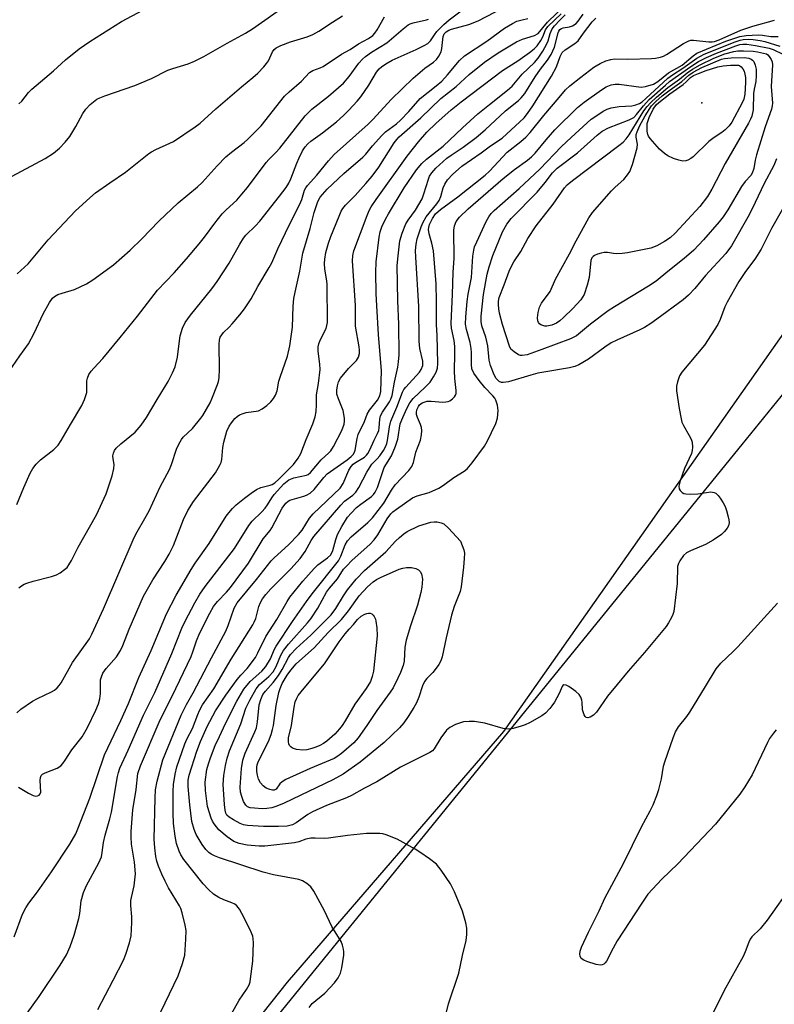
# Model space of a CAD drawing. Units: inches. Extents: x 1207772 to 1213772, y 577455 to 581456.
# Drawn here: x 1212629 to 1212831, y 579625 to 579889 of the extents above; entities that cross this region are included whole.
import ezdxf

# ---------------------------------------------------------------- set-up
doc = ezdxf.new("R2010")
doc.units = ezdxf.units.IN
doc.header["$MEASUREMENT"] = 0
for name, color, linetype in [('ELEV-Spot Elevation', 7, 'Continuous'), ('NTRL-Farm Land', 3, 'Continuous'), ('NTRL-Trees', 3, 'Continuous'), ('Undefined', 1, 'Continuous')]:
    doc.layers.add(name, color=color, linetype=linetype)

msp = doc.modelspace()

# ---------------------------------------------------------------- linework, layer by layer
at = {"layer": 'ELEV-Spot Elevation'}
msp.add_point((1212811.6, 579866.38, 586.99), dxfattribs=at)
at = {"layer": 'NTRL-Farm Land'}
msp.add_lwpolyline([(1213003.29, 578657.11), (1212267.92, 579087.28), (1212261.75, 579095.29), (1212254.88, 579106.3), (1212232.74, 579151.64), (1212234.52, 579152.21), (1212240.67, 579154.88), (1212246.68, 579158.14), (1212293.47, 579190.29), (1212354, 579239.8), (1212461.91, 579340.97), (1212574.74, 579472.22), (1212700.7, 579630.91), (1212758.6, 579698.04), (1212876.47, 579865.65)], dxfattribs=at)
at = {"layer": 'NTRL-Trees'}
msp.add_lwpolyline([(1212849.02, 579807.75), (1212822.32, 579774.91), (1212689.24, 579611.18), (1212644.71, 579547.06), (1212604.03, 579488.48), (1212578.88, 579452.26), (1212572.44, 579442.98), (1212459.13, 579303.98), (1212321.3, 579204.7), (1212298.32, 579186.34), (1212236.04, 579136.58), (1212219.77, 579136.84), (1212212.67, 579136.95), (1212198.66, 579138.12), (1212185.81, 579127.61), (1212179.97, 579097.24), (1212125.99, 579049.57), (1212090.03, 579017.81), (1212076.9, 579006.87), (1212019.94, 578959.41)], dxfattribs=at)
at = {"layer": 'Undefined'}
for points, elevation in [([(1212626.96, 579846.78), (1212635.79, 579851.46), (1212638.02, 579852.96), (1212639.67, 579854.23), (1212641.19, 579855.85), (1212642.39, 579857.4), (1212644.04, 579860.07), (1212645.89, 579863.54), (1212646.7, 579864.74), (1212647.9, 579865.97), (1212649.69, 579867.37), (1212650.45, 579867.78), (1212651.8, 579868.31), (1212659.79, 579871.04), (1212664.3, 579872.94), (1212668.65, 579875.11), (1212670.01, 579875.61), (1212674.14, 579876.84), (1212675.77, 579877.53), (1212678.32, 579878.77), (1212684.55, 579882.4), (1212689.48, 579885.08), (1212691.33, 579886.19), (1212706.07, 579896.68)], 548), ([(1212627.52, 579643), (1212629.72, 579649.05), (1212630.61, 579650.82), (1212631.43, 579652.01), (1212633.77, 579655.08), (1212637.48, 579660.39), (1212642.39, 579667.85), (1212643.99, 579670.62), (1212644.56, 579671.92), (1212647.74, 579680.11), (1212651.68, 579691.75), (1212656.12, 579700.99), (1212658.17, 579705.47), (1212660.92, 579712.49), (1212664.2, 579719.75), (1212668.29, 579729.54), (1212670.91, 579734.56), (1212674.89, 579741.42), (1212676, 579743.14), (1212679.69, 579748.4), (1212684.32, 579755.65), (1212685.02, 579756.61), (1212685.96, 579757.72), (1212687, 579758.7), (1212689.21, 579760.5), (1212691.01, 579761.87), (1212692.39, 579762.81), (1212693.55, 579763.33), (1212696.1, 579763.95), (1212696.62, 579764.18), (1212697.29, 579764.62), (1212698.37, 579765.61), (1212702.31, 579769.55), (1212703.54, 579771.18), (1212704.27, 579772.43), (1212705.74, 579776.18), (1212707.53, 579780.41), (1212708.08, 579782.31), (1212708.34, 579783.75), (1212708.5, 579785.53), (1212708.45, 579788.17), (1212709.02, 579791.2), (1212709.42, 579794.98), (1212709.37, 579796.42), (1212708.91, 579799.88), (1212708.94, 579801.04), (1212709.1, 579801.87), (1212709.46, 579802.85), (1212711.02, 579805.92), (1212711.25, 579806.72), (1212711.37, 579807.58), (1212711.33, 579817.7), (1212711.22, 579818.74), (1212710.68, 579821.84), (1212710.57, 579823.32), (1212710.68, 579824.5), (1212711, 579826.27), (1212711.64, 579828.83), (1212712.27, 579830.6), (1212714.5, 579836.02), (1212715.1, 579837.36), (1212715.53, 579838.1), (1212716.22, 579838.96), (1212718.78, 579841.59), (1212721.72, 579844.77), (1212723.4, 579846.73), (1212725.18, 579849.17), (1212729.29, 579855.64), (1212729.95, 579856.54), (1212730.63, 579857.29), (1212736.36, 579862.39), (1212741.74, 579867.6), (1212745.88, 579870.75), (1212749.32, 579874.01), (1212753.45, 579877.26), (1212757.08, 579879.76), (1212762.06, 579882.73), (1212763.59, 579883.41), (1212766.87, 579884.46), (1212767.81, 579885), (1212770.36, 579887.97), (1212775.22, 579892.78)], 562), ([(1212628.8, 579736.48), (1212629.45, 579737.03), (1212630.17, 579737.45), (1212630.95, 579737.78), (1212632.59, 579738.32), (1212637.48, 579739.49), (1212638.87, 579739.94), (1212639.86, 579740.52), (1212641.03, 579741.38), (1212641.67, 579741.96), (1212642.19, 579742.61), (1212642.88, 579743.83), (1212644.66, 579747.4), (1212649.55, 579756), (1212652.15, 579761.66), (1212653.72, 579766.47), (1212654.25, 579768.46), (1212654.29, 579769.55), (1212654.01, 579771.08), (1212653.97, 579771.84), (1212654.09, 579772.57), (1212654.36, 579773.26), (1212654.86, 579773.92), (1212656.1, 579775.1), (1212659.93, 579778.22), (1212661.53, 579780.06), (1212662.97, 579782.14), (1212665.85, 579786.91), (1212668.71, 579791.79), (1212669.94, 579794.1), (1212670.59, 579795.72), (1212671.27, 579798.28), (1212671.75, 579802.65), (1212671.97, 579804.02), (1212672.62, 579806.01), (1212673.33, 579807.54), (1212674.75, 579809.55), (1212680.45, 579816.6), (1212681.88, 579818.5), (1212685.09, 579823.47), (1212687.9, 579828.56), (1212688.9, 579830.15), (1212689.56, 579830.91), (1212692.17, 579833.49), (1212693.3, 579834.74), (1212698.59, 579841.4), (1212700.33, 579843.7), (1212701.03, 579844.86), (1212701.63, 579846.08), (1212703.21, 579850.27), (1212703.83, 579851.7), (1212704.73, 579853.51), (1212705.46, 579854.65), (1212706.16, 579855.4), (1212706.99, 579856.11), (1212710.07, 579858.38), (1212713.81, 579861.31), (1212715.68, 579862.97), (1212717.13, 579864.43), (1212719.37, 579866.83), (1212720.32, 579867.97), (1212722.5, 579871.11), (1212724.57, 579874.64), (1212725.27, 579875.51), (1212725.87, 579876.08), (1212727.01, 579876.86), (1212728.72, 579877.81), (1212735.14, 579880.7), (1212737.26, 579881.73), (1212738.27, 579882.32), (1212739.01, 579882.99), (1212740.03, 579884.64), (1212740.73, 579885.52), (1212742.54, 579887.34), (1212744.03, 579888.62), (1212751.39, 579894.25)], 556), ([(1212626.12, 579794.37), (1212629.02, 579798.66), (1212631.33, 579801.84), (1212632.89, 579804.66), (1212635.25, 579809.91), (1212636.95, 579812.91), (1212637.78, 579814.04), (1212638.36, 579814.53), (1212639.24, 579815.04), (1212640.33, 579815.43), (1212643.71, 579816.41), (1212646.87, 579817.89), (1212648.55, 579818.97), (1212654.1, 579823.04), (1212658.58, 579826.95), (1212661.66, 579829.99), (1212666.26, 579834.7), (1212671.39, 579839.63), (1212676.58, 579843.91), (1212677.84, 579845.04), (1212681.83, 579849.55), (1212684.16, 579851.92), (1212685.67, 579853.19), (1212689.08, 579855.79), (1212689.95, 579856.54), (1212693.62, 579860.27), (1212699.94, 579868.2), (1212701.15, 579869.36), (1212704.45, 579872.18), (1212706.62, 579874.51), (1212707.49, 579875.05), (1212709.43, 579875.75), (1212710.21, 579876.13), (1212715.17, 579879.45), (1212717.48, 579880.72), (1212719.68, 579882.16), (1212722.4, 579883.66), (1212723.52, 579884.45), (1212724.09, 579885.04), (1212724.75, 579885.94), (1212726.66, 579889.44)], 552), ([(1212628.23, 579703), (1212629.29, 579703.99), (1212632.43, 579706.17), (1212633.73, 579706.87), (1212637.55, 579708.59), (1212638.28, 579709.04), (1212639.07, 579709.73), (1212639.6, 579710.32), (1212640.07, 579711.03), (1212643.11, 579716.49), (1212647.69, 579722.79), (1212648.36, 579724.07), (1212651.48, 579730.88), (1212659.69, 579750), (1212660.47, 579751.52), (1212662.55, 579755.05), (1212663.65, 579757.1), (1212666.65, 579763.5), (1212669.09, 579768.2), (1212669.62, 579769.56), (1212670.99, 579773.67), (1212671.57, 579774.98), (1212672.28, 579776.21), (1212672.78, 579776.88), (1212675.24, 579779.21), (1212677.52, 579781.94), (1212678.02, 579782.66), (1212679.96, 579786.03), (1212680.47, 579787.09), (1212681.98, 579790.95), (1212682.24, 579791.8), (1212682.42, 579792.78), (1212682.51, 579795.03), (1212682.41, 579801.79), (1212682.49, 579802.87), (1212682.7, 579803.63), (1212683.08, 579804.3), (1212683.56, 579804.92), (1212685.08, 579806.32), (1212685.88, 579807.16), (1212687.96, 579809.58), (1212689.21, 579811.18), (1212690.96, 579813.94), (1212692.77, 579817.16), (1212695.8, 579822.25), (1212696.49, 579823.54), (1212698.11, 579827.26), (1212701.27, 579833.85), (1212704.02, 579839.25), (1212704.53, 579840.48), (1212705.27, 579842.98), (1212705.61, 579843.65), (1212706.06, 579844.3), (1212708.6, 579847.03), (1212711.65, 579850.86), (1212713.19, 579852.52), (1212722.34, 579860.65), (1212723.66, 579862), (1212728.48, 579867.28), (1212734.36, 579872.98), (1212737.43, 579875.71), (1212739.79, 579877.28), (1212740.64, 579878), (1212741.26, 579878.86), (1212741.81, 579880.07), (1212741.99, 579880.92), (1212742.39, 579884.13), (1212742.68, 579884.87), (1212743.17, 579885.42), (1212743.87, 579885.85), (1212744.64, 579886.16), (1212749.23, 579887.36), (1212751.72, 579888.36), (1212758.45, 579891.88)], 558), ([(1212628.29, 579820.62), (1212631.23, 579823.27), (1212636.58, 579829.67), (1212643.95, 579837.45), (1212647.79, 579840.95), (1212649.33, 579842.26), (1212653.15, 579844.98), (1212657.29, 579847.8), (1212663.57, 579852.85), (1212664.27, 579853.31), (1212665.47, 579853.93), (1212669.16, 579855.55), (1212670.2, 579856.08), (1212675.96, 579859.97), (1212677.29, 579860.96), (1212681.5, 579864.83), (1212688.38, 579870.72), (1212691.44, 579873.16), (1212692.72, 579874.34), (1212694.37, 579876.01), (1212695.12, 579876.89), (1212695.58, 579877.63), (1212696.72, 579880.02), (1212697.17, 579880.67), (1212697.66, 579881.11), (1212698.89, 579881.75), (1212701.55, 579882.77), (1212705.93, 579884.05), (1212707.49, 579884.67), (1212709.13, 579885.58), (1212712.71, 579888), (1212715.41, 579889.66)], 550), ([(1212628.75, 579866.09), (1212629.59, 579866.88), (1212631.4, 579869.21), (1212632.21, 579870.03), (1212638.06, 579874.94), (1212641.27, 579877.89), (1212644.95, 579880.85), (1212647.79, 579882.82), (1212656.26, 579888.21), (1212661.95, 579891.22)], 546), ([(1212630.96, 579622.53), (1212634.25, 579627.06), (1212639.88, 579635.4), (1212641.49, 579638.19), (1212642.51, 579640.45), (1212643.6, 579643.48), (1212644.84, 579647.93), (1212645.09, 579649.27), (1212645.44, 579652.69), (1212646.1, 579654.91), (1212646.87, 579656.8), (1212650.18, 579662.81), (1212650.86, 579664.44), (1212651.12, 579665.56), (1212651.48, 579668.26), (1212651.88, 579670.28), (1212653.14, 579674.59), (1212653.58, 579676.38), (1212655.21, 579685.96), (1212655.44, 579687.07), (1212655.79, 579688.21), (1212658.03, 579693.01), (1212662.15, 579702.39), (1212665.2, 579708.45), (1212669.75, 579718.93), (1212672.4, 579725.72), (1212673.31, 579727.59), (1212675.91, 579732.49), (1212677.22, 579734.77), (1212678.64, 579736.89), (1212686.47, 579747.01), (1212690.33, 579753.18), (1212691.28, 579754.31), (1212693.81, 579756.84), (1212694.71, 579757.84), (1212695.35, 579758.68), (1212696.51, 579760.58), (1212697.16, 579761.46), (1212699.7, 579764.32), (1212701.04, 579765.39), (1212702.36, 579765.91), (1212705.79, 579766.67), (1212706.23, 579766.89), (1212706.83, 579767.34), (1212709.75, 579770.79), (1212711.78, 579772.62), (1212712.32, 579773.22), (1212713.03, 579774.36), (1212715.22, 579778.59), (1212715.84, 579780.33), (1212715.97, 579781.09), (1212715.95, 579781.95), (1212715.59, 579783.97), (1212714.33, 579787.1), (1212713.94, 579788.38), (1212713.89, 579789.46), (1212714.07, 579790.57), (1212714.38, 579791.64), (1212714.92, 579792.61), (1212717.06, 579795.25), (1212719.2, 579797.37), (1212719.72, 579798.26), (1212719.98, 579799.24), (1212719.98, 579800.12), (1212719.87, 579801), (1212718.91, 579806.58), (1212718.95, 579812.11), (1212718.12, 579824.08), (1212718.18, 579825.47), (1212718.46, 579826.78), (1212721.99, 579836.25), (1212722.57, 579837.58), (1212723.12, 579838.56), (1212724.4, 579840.48), (1212732.75, 579852.15), (1212735.79, 579855.93), (1212738.05, 579858.51), (1212740.52, 579860.95), (1212742.8, 579863.02), (1212744.56, 579864.56), (1212747.21, 579866.7), (1212758.24, 579875.06), (1212762.37, 579877.65), (1212765.48, 579879.87), (1212766.75, 579880.88), (1212767.52, 579881.67), (1212768.5, 579883.08), (1212769.04, 579884.08), (1212769.77, 579885.98), (1212770.44, 579886.86), (1212773.98, 579890.23)], 564), ([(1212649.9, 579623.55), (1212654.04, 579631.37), (1212656.78, 579636.77), (1212657.42, 579638.36), (1212658.36, 579641.36), (1212658.82, 579643.32), (1212659.05, 579646.88), (1212659.05, 579648.36), (1212658.75, 579651.38), (1212658.78, 579652.7), (1212658.91, 579653.54), (1212659.66, 579656.67), (1212659.98, 579659.88), (1212659.76, 579662.97), (1212658.94, 579667.79), (1212658.81, 579669.8), (1212658.82, 579671.24), (1212659.33, 579677.04), (1212660.15, 579682.49), (1212660.65, 579686.77), (1212661.31, 579688.78), (1212666.63, 579701.14), (1212669.84, 579707.48), (1212674.91, 579718.1), (1212675.39, 579719.33), (1212676.33, 579722.26), (1212677.17, 579724.3), (1212679.91, 579729.73), (1212680.92, 579731.46), (1212681.92, 579732.8), (1212684.37, 579735.32), (1212685.47, 579736.61), (1212690.27, 579743.13), (1212694.18, 579749.62), (1212696.06, 579751.87), (1212696.52, 579752.53), (1212699.31, 579757.85), (1212700.22, 579759.17), (1212700.85, 579759.73), (1212701.35, 579759.98), (1212705.04, 579761.02), (1212705.83, 579761.33), (1212706.79, 579761.87), (1212707.83, 579762.85), (1212710.42, 579766.05), (1212711.36, 579767.03), (1212716.67, 579770.8), (1212717.74, 579771.66), (1212718.27, 579772.24), (1212718.63, 579772.86), (1212718.81, 579773.4), (1212719.34, 579776.5), (1212719.61, 579777.53), (1212721.32, 579781), (1212722.06, 579783), (1212722.68, 579784.09), (1212724.79, 579786.74), (1212725.44, 579787.95), (1212725.65, 579789.07), (1212725.89, 579794.65), (1212725.07, 579804.35), (1212724.58, 579812.01), (1212724.43, 579815.32), (1212724.32, 579820.91), (1212724.43, 579823.85), (1212725.22, 579830.46), (1212725.55, 579831.84), (1212726, 579833.18), (1212726.94, 579835.2), (1212727.74, 579836.71), (1212731.96, 579843.59), (1212735.24, 579848.45), (1212736.67, 579850.16), (1212737.95, 579851.31), (1212742.41, 579854.8), (1212747.52, 579859.72), (1212751.68, 579863.42), (1212754.77, 579865.98), (1212759.62, 579869.76), (1212760.83, 579870.83), (1212763.52, 579874.12), (1212766.85, 579877.22), (1212767.84, 579878.33), (1212769.06, 579880.25), (1212770.17, 579882.24), (1212770.49, 579883.03), (1212771.06, 579884.99), (1212771.61, 579886.18), (1212772.21, 579886.99), (1212773.58, 579888.57), (1212775.03, 579890)], 566), ([(1212664.99, 579619.35), (1212667.99, 579625.32), (1212671.44, 579632.59), (1212672.61, 579635.85), (1212673.19, 579638.07), (1212673.48, 579642.41), (1212673.54, 579644.73), (1212673.33, 579646.14), (1212672.5, 579649.48), (1212672.14, 579650.56), (1212671.78, 579651.31), (1212668.86, 579656.1), (1212667.91, 579657.93), (1212667.07, 579659.8), (1212666.18, 579661.96), (1212665.75, 579663.24), (1212665.47, 579664.52), (1212665.18, 579666.81), (1212665.03, 579669.21), (1212665.26, 579680.22), (1212665.37, 579682.41), (1212665.81, 579684.68), (1212667.36, 579690.41), (1212672.23, 579702.42), (1212673.7, 579705.24), (1212675.49, 579708.37), (1212680.33, 579717.74), (1212684.21, 579724.92), (1212684.86, 579726.42), (1212686.45, 579731.04), (1212687.19, 579732.46), (1212692.4, 579738.75), (1212696.35, 579743.76), (1212697.13, 579744.56), (1212700.96, 579748.05), (1212703.68, 579750.78), (1212704.59, 579751.95), (1212706.6, 579755.12), (1212707.54, 579756.34), (1212714.77, 579763.19), (1212715.6, 579764.46), (1212717.16, 579768.01), (1212717.74, 579769.02), (1212718.28, 579769.59), (1212718.91, 579770.08), (1212721.36, 579771.53), (1212721.89, 579771.99), (1212722.24, 579772.44), (1212722.78, 579773.43), (1212723.9, 579776.05), (1212724.83, 579777.85), (1212725.13, 579778.62), (1212725.29, 579779.36), (1212725.43, 579781.69), (1212725.61, 579782.53), (1212726.12, 579783.51), (1212728.04, 579786.27), (1212728.4, 579787.01), (1212728.76, 579788.04), (1212729.35, 579791.61), (1212730.24, 579795.63), (1212730.46, 579797.01), (1212730.57, 579798.93), (1212730.5, 579807.09), (1212730.26, 579813.37), (1212730.11, 579822.8), (1212730.29, 579825.45), (1212730.77, 579829.43), (1212731.37, 579831.51), (1212732.37, 579833.97), (1212732.98, 579834.96), (1212735.01, 579837.63), (1212736.74, 579840.71), (1212737.25, 579842.01), (1212738.43, 579845.98), (1212738.76, 579846.76), (1212739.34, 579847.67), (1212740.44, 579848.91), (1212743.4, 579851.6), (1212744.49, 579852.4), (1212747.72, 579854.5), (1212751.19, 579857.11), (1212753.59, 579859.17), (1212759.04, 579864.29), (1212762.51, 579867.02), (1212763.31, 579867.73), (1212764.22, 579868.91), (1212766.99, 579873.32), (1212768.47, 579875.42), (1212770.34, 579877.87), (1212771.27, 579879.33), (1212772.23, 579881.33), (1212773.19, 579885.13), (1212773.38, 579885.63), (1212773.65, 579886.06), (1212774.03, 579886.35), (1212774.51, 579886.52), (1212776.18, 579886.79), (1212776.99, 579887.01), (1212778.03, 579887.67), (1212778.57, 579888.23), (1212779.85, 579890.14)], 568), ([(1212628.27, 579758.78), (1212630.09, 579763.37), (1212631.8, 579767.17), (1212632.5, 579768.47), (1212633.39, 579769.58), (1212634.6, 579770.8), (1212638.1, 579773.57), (1212639.27, 579774.72), (1212640.07, 579775.91), (1212642.57, 579780.25), (1212645.65, 579785.33), (1212646.38, 579786.9), (1212646.94, 579788.82), (1212647.02, 579789.66), (1212647.02, 579791.92), (1212647.14, 579792.67), (1212647.52, 579793.6), (1212648.12, 579794.5), (1212648.81, 579795.36), (1212651.22, 579797.96), (1212655.88, 579803.52), (1212660.56, 579809.3), (1212665.94, 579816.2), (1212670.34, 579820.83), (1212673.7, 579824.61), (1212677.04, 579828.59), (1212678.49, 579830.39), (1212681.25, 579834.15), (1212683.23, 579836.68), (1212684.25, 579837.74), (1212687.15, 579840.37), (1212688.52, 579841.9), (1212690.01, 579843.75), (1212694.96, 579850.38), (1212695.72, 579851.24), (1212697.59, 579853.05), (1212698.67, 579854.26), (1212705.4, 579862.92), (1212707.22, 579864.74), (1212711.66, 579868.19), (1212715.7, 579871.68), (1212717.24, 579873.44), (1212719.84, 579877.06), (1212720.75, 579878.07), (1212721.55, 579878.81), (1212723.15, 579879.94), (1212727.29, 579882.49), (1212731.67, 579886.26), (1212733.03, 579887.29), (1212733.52, 579887.54), (1212734.31, 579887.81), (1212737.93, 579888.6), (1212738.44, 579888.81)], 554), ([(1212628.67, 579683.09), (1212631.39, 579681.48), (1212632.62, 579680.86), (1212633.34, 579680.68), (1212633.81, 579680.75), (1212634.22, 579680.95), (1212634.52, 579681.27), (1212634.66, 579681.72), (1212634.49, 579684.91), (1212634.6, 579685.73), (1212634.79, 579686.2), (1212635.12, 579686.54), (1212635.79, 579686.94), (1212639.03, 579688.23), (1212639.98, 579688.83), (1212640.52, 579689.42), (1212641.17, 579690.31), (1212642.92, 579693.14), (1212645.69, 579696.59), (1212646.48, 579697.85), (1212647.18, 579699.12), (1212649.39, 579703.72), (1212650.11, 579705.44), (1212650.45, 579706.79), (1212650.66, 579708.19), (1212650.61, 579710.72), (1212650.67, 579711.82), (1212650.86, 579712.63), (1212651.29, 579713.66), (1212652.11, 579714.9), (1212654.93, 579717.98), (1212656.02, 579719.72), (1212656.62, 579721.04), (1212658.29, 579725.41), (1212662.16, 579734.23), (1212664.64, 579738.6), (1212667.9, 579743.56), (1212669.06, 579745.53), (1212670.17, 579747.84), (1212672.9, 579754.8), (1212674.03, 579757.18), (1212675.58, 579759.59), (1212681.39, 579767.31), (1212682.16, 579768.5), (1212682.71, 579769.53), (1212682.92, 579770.07), (1212683.11, 579770.9), (1212683.4, 579774.05), (1212683.63, 579775.48), (1212684.49, 579778.49), (1212685.05, 579779.78), (1212685.68, 579780.73), (1212686.58, 579781.83), (1212687.19, 579782.4), (1212687.86, 579782.81), (1212688.85, 579783.23), (1212689.63, 579783.46), (1212692.94, 579783.93), (1212693.95, 579784.43), (1212695.14, 579785.32), (1212696.24, 579786.32), (1212696.92, 579787.2), (1212697.46, 579788.14), (1212697.9, 579789.29), (1212698.4, 579791.82), (1212698.71, 579792.96), (1212700.68, 579798.58), (1212701.31, 579801.28), (1212702.07, 579806.27), (1212702.23, 579811.92), (1212702.41, 579813.95), (1212702.73, 579815.69), (1212704.05, 579821.31), (1212704.83, 579826.16), (1212706.75, 579832.7), (1212707.87, 579837), (1212708.75, 579839.74), (1212709.06, 579840.47), (1212709.49, 579841.16), (1212711.36, 579843.26), (1212715.78, 579847.44), (1212720.89, 579851.83), (1212721.66, 579852.67), (1212723.46, 579854.92), (1212725.93, 579857.68), (1212726.98, 579858.63), (1212729.85, 579860.8), (1212730.98, 579861.78), (1212733.17, 579864.08), (1212736.24, 579867.55), (1212740.55, 579870.93), (1212741.99, 579872.23), (1212743.51, 579873.9), (1212746.77, 579877.78), (1212748.05, 579879.02), (1212754.06, 579882.92), (1212758.79, 579886.37), (1212760.92, 579887.66), (1212762.15, 579888.24), (1212763.57, 579888.67), (1212765.03, 579888.96)], 560), ([(1212684.95, 579620.95), (1212687.8, 579626.03), (1212689.76, 579628.91), (1212690.4, 579630.12), (1212690.67, 579630.92), (1212690.83, 579631.78), (1212691.4, 579636.49), (1212691.58, 579641.36), (1212691.53, 579642.49), (1212691.39, 579643.17), (1212690.67, 579644.9), (1212688.51, 579649.25), (1212687.81, 579650.45), (1212687.17, 579651.27), (1212686.64, 579651.73), (1212685.78, 579652.15), (1212683.65, 579652.9), (1212682.35, 579653.56), (1212680.87, 579654.48), (1212679.54, 579655.65), (1212678.14, 579657.18), (1212672.98, 579663.75), (1212672.15, 579664.96), (1212671.66, 579665.93), (1212671.02, 579668.03), (1212670.63, 579669.96), (1212670.2, 579673.41), (1212670.07, 579676.15), (1212670.1, 579682.05), (1212670.17, 579683.83), (1212670.62, 579686.59), (1212671.11, 579688.54), (1212673.19, 579694.73), (1212673.76, 579695.99), (1212675.28, 579698.8), (1212676.66, 579702.55), (1212677.12, 579703.61), (1212677.98, 579705.11), (1212681.01, 579709.47), (1212685.66, 579717.42), (1212691.43, 579726.56), (1212691.82, 579727.33), (1212692.2, 579728.29), (1212693.03, 579731.48), (1212693.48, 579732.52), (1212694.03, 579733.51), (1212694.9, 579734.68), (1212696.24, 579736.23), (1212701.62, 579741.59), (1212704.06, 579744.38), (1212705.4, 579746.19), (1212707.07, 579749.21), (1212707.76, 579750.27), (1212714.97, 579758.59), (1212716, 579759.67), (1212718.2, 579761.35), (1212719.01, 579762.15), (1212719.78, 579763.37), (1212721.95, 579767.48), (1212722.8, 579768.94), (1212723.31, 579769.62), (1212724.67, 579771.02), (1212725.39, 579771.89), (1212726.41, 579773.31), (1212727.05, 579774.44), (1212727.31, 579775.12), (1212727.5, 579775.92), (1212728, 579779.62), (1212728.34, 579781.15), (1212729.96, 579784.9), (1212731.5, 579788.87), (1212731.87, 579789.57), (1212732.39, 579790.28), (1212736.06, 579794.3), (1212736.51, 579795.01), (1212736.9, 579796.03), (1212736.98, 579796.51), (1212736.95, 579797.24), (1212736.17, 579800.6), (1212735.93, 579802.54), (1212735.9, 579811.88), (1212735.04, 579825.07), (1212735.01, 579826.83), (1212735.11, 579828.55), (1212735.44, 579830), (1212736.49, 579833.21), (1212737.01, 579834.47), (1212737.87, 579835.84), (1212740.66, 579839.34), (1212741.27, 579840.25), (1212741.74, 579841.32), (1212742.34, 579843.64), (1212742.83, 579844.6), (1212743.58, 579845.73), (1212744.87, 579847.24), (1212747.42, 579849.42), (1212752.53, 579852.99), (1212755.06, 579854.87), (1212758.16, 579856.97), (1212764.04, 579862.36), (1212765, 579863.52), (1212766.43, 579865.63), (1212771.35, 579873.55), (1212772.71, 579876.06), (1212773.68, 579878.84), (1212774.25, 579879.87), (1212775.03, 579880.59), (1212777.65, 579882.3), (1212778.5, 579883.02), (1212779.92, 579885.05), (1212782.31, 579888.05), (1212783.28, 579889.12)], 570), ([(1212706.48, 579624.05), (1212707.33, 579625.16), (1212710.69, 579627.88), (1212713.29, 579630.68), (1212714.31, 579632.06), (1212714.9, 579633.31), (1212715.26, 579634.68), (1212715.77, 579638.1), (1212715.82, 579638.95), (1212715.74, 579639.75), (1212715.47, 579640.79), (1212715.05, 579641.77), (1212712.53, 579645.79), (1212710.58, 579649.95), (1212707.75, 579655.22), (1212706.94, 579656.43), (1212705.92, 579657.32), (1212704.74, 579658), (1212703.7, 579658.33), (1212696.92, 579659.65), (1212694.21, 579660.37), (1212682.53, 579664.2), (1212681.18, 579664.7), (1212680.26, 579665.19), (1212679.63, 579665.64), (1212678.88, 579666.38), (1212677.89, 579667.72), (1212676.28, 579670.42), (1212675.75, 579671.74), (1212675.13, 579673.92), (1212674.51, 579678.35), (1212674.11, 579683.28), (1212674.1, 579684.95), (1212674.37, 579686.27), (1212676.47, 579692.76), (1212677.4, 579695.36), (1212679.16, 579699.35), (1212681.42, 579703.56), (1212684.19, 579707.73), (1212687.25, 579711.97), (1212688.17, 579713.11), (1212689.92, 579714.9), (1212692.11, 579717.84), (1212692.8, 579719.08), (1212694.86, 579723.45), (1212697.83, 579728.04), (1212700.58, 579732.84), (1212701.36, 579734.03), (1212704.79, 579738.3), (1212707.85, 579741.66), (1212708.87, 579742.64), (1212711.43, 579744.49), (1212712.3, 579745.34), (1212712.81, 579746.48), (1212713.63, 579749.47), (1212714.11, 579750.8), (1212715.25, 579752.88), (1212716.79, 579755.4), (1212717.74, 579756.53), (1212719.22, 579758), (1212720.32, 579758.9), (1212723.15, 579760.95), (1212723.71, 579761.48), (1212724.19, 579762.1), (1212724.8, 579763.39), (1212726.63, 579768.68), (1212728.55, 579771.89), (1212729.66, 579774.45), (1212730.21, 579776.32), (1212730.91, 579780.4), (1212731.55, 579782.12), (1212732.62, 579784.52), (1212733.5, 579786.03), (1212734.33, 579787.2), (1212737.54, 579790.21), (1212738.86, 579791.61), (1212739.82, 579793.01), (1212740.47, 579794.22), (1212740.85, 579795.37), (1212740.96, 579796.61), (1212740.76, 579804.16), (1212740.62, 579806.97), (1212740.63, 579813.28), (1212740.5, 579817.91), (1212739.77, 579826.76), (1212739.38, 579828.77), (1212738.64, 579831.28), (1212738.5, 579832.43), (1212738.54, 579832.99), (1212738.76, 579833.81), (1212739.53, 579835.42), (1212740.37, 579836.64), (1212741.63, 579837.82), (1212746.3, 579841.2), (1212753.62, 579846.98), (1212754.81, 579848.12), (1212759.54, 579853.19), (1212763.22, 579856.06), (1212764.5, 579857.2), (1212765.67, 579858.47), (1212769.31, 579863.04), (1212773.41, 579867.85), (1212775.18, 579869.84), (1212776.32, 579870.95), (1212779.2, 579873.28), (1212782.69, 579875.91), (1212784.38, 579876.94), (1212785.9, 579877.62), (1212787.24, 579878), (1212788.28, 579878.16), (1212791.86, 579878.13), (1212798.15, 579878.28), (1212799.25, 579878.36), (1212800.59, 579878.65), (1212801.36, 579878.93), (1212802.14, 579879.33), (1212806.74, 579882.3), (1212808.19, 579883.02), (1212808.65, 579883.15), (1212809.37, 579883.21), (1212813.51, 579882.74), (1212814.38, 579882.74), (1212815.06, 579882.86), (1212816.24, 579883.29), (1212822.1, 579885.84), (1212825.29, 579886.89), (1212831.1, 579888.56)], 572), ([(1212743.24, 579622.82), (1212743.79, 579625.04), (1212746.58, 579633.24), (1212747.54, 579638.02), (1212748.53, 579642.01), (1212748.71, 579643.67), (1212748.71, 579645.34), (1212748.45, 579646.79), (1212747.59, 579649.93), (1212745.39, 579655.06), (1212744.38, 579657.17), (1212741.86, 579660.84), (1212740.58, 579662.45), (1212738.76, 579663.88), (1212736.12, 579665.71), (1212734.9, 579666.48), (1212730.11, 579669.14), (1212727.09, 579670.37), (1212726.25, 579670.57), (1212725.39, 579670.65), (1212721.89, 579670.68), (1212716.77, 579670.17), (1212711.7, 579669.44), (1212710.54, 579669.38), (1212708.08, 579669.47), (1212706.96, 579669.42), (1212705.6, 579669.15), (1212703.75, 579668.42), (1212702.62, 579668.15), (1212694.61, 579667.27), (1212693.08, 579667.29), (1212689.9, 579667.6), (1212687.72, 579668.03), (1212686.36, 579668.51), (1212684.53, 579669.82), (1212682.36, 579671.69), (1212681.03, 579673.27), (1212680.58, 579674.02), (1212680.25, 579674.82), (1212679.31, 579677.88), (1212678.74, 579682.22), (1212678.69, 579684.45), (1212679.15, 579687.87), (1212679.54, 579689.37), (1212680.11, 579690.97), (1212681.38, 579694.22), (1212682.47, 579696.66), (1212684.09, 579700.12), (1212687.15, 579706.14), (1212689.01, 579709.32), (1212690.68, 579711.42), (1212693.82, 579714.19), (1212694.93, 579715.41), (1212696.11, 579717.43), (1212697.14, 579719.87), (1212697.66, 579720.91), (1212702.06, 579727.5), (1212705.78, 579732.83), (1212707.28, 579734.86), (1212714.34, 579743.68), (1212715.02, 579744.95), (1212716.11, 579747.97), (1212716.77, 579749.12), (1212717.74, 579750.16), (1212722.23, 579754.01), (1212723.5, 579755.25), (1212726.54, 579759.13), (1212728.59, 579762.64), (1212729.57, 579764.08), (1212733.17, 579767.92), (1212734.01, 579768.99), (1212734.41, 579770.03), (1212735.07, 579772.79), (1212736.29, 579776.08), (1212736.6, 579777.48), (1212736.67, 579778.62), (1212736.59, 579779.46), (1212736.32, 579780.26), (1212735.47, 579782.11), (1212735.28, 579782.91), (1212735.27, 579783.43), (1212735.37, 579784.2), (1212735.74, 579785.08), (1212736.09, 579785.51), (1212736.77, 579786), (1212737.55, 579786.35), (1212738.09, 579786.5), (1212739.19, 579786.53), (1212742.28, 579786.23), (1212743.14, 579786.28), (1212743.69, 579786.39), (1212744.19, 579786.61), (1212744.87, 579787.07), (1212745.44, 579787.63), (1212745.71, 579788.07), (1212745.85, 579788.57), (1212745.89, 579789.39), (1212745.54, 579792.55), (1212745.41, 579794.6), (1212745.54, 579799.15), (1212745.49, 579801.09), (1212745.31, 579802.72), (1212744.61, 579806.01), (1212744.53, 579807.34), (1212744.9, 579815.03), (1212745.09, 579821.01), (1212745.3, 579824.72), (1212745.25, 579832.29), (1212745.39, 579833.41), (1212745.87, 579834.63), (1212746.73, 579835.75), (1212749.04, 579838), (1212758.46, 579846.17), (1212761.47, 579848.55), (1212765, 579851.05), (1212766.06, 579851.93), (1212767.03, 579852.94), (1212769.93, 579856.46), (1212772.28, 579859.14), (1212778.34, 579865.16), (1212780.16, 579866.62), (1212784.77, 579869.92), (1212786.02, 579870.68), (1212787.32, 579871.2), (1212788.44, 579871.39), (1212789.51, 579871.36), (1212795.44, 579870.56), (1212796.52, 579870.73), (1212798.66, 579871.43), (1212799.87, 579872.15), (1212802.75, 579874.46), (1212806.33, 579876.53), (1212809.28, 579879), (1212810.3, 579879.67), (1212818.04, 579882.91), (1212821.81, 579884.16), (1212823.53, 579884.4), (1212826.75, 579884.58), (1212827.92, 579884.51), (1212830.14, 579884.16), (1212832.08, 579884.2)], 574), ([(1212835.43, 579841.82), (1212830.25, 579832.71), (1212827.5, 579827.17), (1212825.82, 579824.52), (1212823.36, 579821.19), (1212821.57, 579818.52), (1212818.43, 579813.02), (1212817.83, 579811.78), (1212816.59, 579808.32), (1212815.91, 579807), (1212812.36, 579801.47), (1212806.26, 579794.28), (1212805.69, 579793.29), (1212805.09, 579791.63), (1212804.87, 579790.52), (1212804.9, 579789.22), (1212805.55, 579784.55), (1212806.09, 579781.72), (1212806.31, 579780.89), (1212806.69, 579780), (1212808.28, 579777.33), (1212808.79, 579776.33), (1212809.01, 579775.53), (1212809.13, 579774.13), (1212809.09, 579773.3), (1212808.88, 579772.47), (1212806.99, 579768.49), (1212805.8, 579765.11), (1212805.47, 579763.72), (1212805.58, 579762.98), (1212805.84, 579762.56), (1212806.4, 579762.03), (1212806.85, 579761.78), (1212807.37, 579761.65), (1212808.51, 579761.59), (1212810.56, 579761.69), (1212814.08, 579762.16), (1212814.91, 579762.04), (1212815.4, 579761.81), (1212816, 579761.24), (1212816.52, 579760.55), (1212817.32, 579759.3), (1212817.88, 579758.26), (1212818.27, 579757.18), (1212818.72, 579755.53), (1212818.9, 579754.7), (1212818.97, 579753.89), (1212818.78, 579753.14), (1212818.38, 579752.43), (1212817.7, 579751.54), (1212816.86, 579750.75), (1212814.63, 579749.28), (1212812.58, 579748.07), (1212808.57, 579746.4), (1212807.56, 579745.88), (1212806.73, 579745.13), (1212805.74, 579743.75), (1212805.35, 579743.01), (1212805.15, 579742.22), (1212805.04, 579737.65), (1212804.11, 579730.13), (1212803.88, 579729.31), (1212803.54, 579728.55), (1212802.74, 579727.08), (1212802.12, 579726.13), (1212796.25, 579719.16), (1212791.9, 579714.15), (1212789.01, 579710.59), (1212786.34, 579707.48), (1212783.4, 579703.18), (1212782.63, 579702.42), (1212781.78, 579701.85), (1212781.11, 579701.68), (1212780.71, 579701.75), (1212780.37, 579702.05), (1212780.11, 579702.49), (1212779.66, 579703.84), (1212779.6, 579705.84), (1212779.51, 579706.4), (1212779.22, 579707.2), (1212778.76, 579707.92), (1212777.91, 579708.69), (1212775.99, 579710.02), (1212775.29, 579710.4), (1212774.68, 579710.51), (1212774.42, 579710.35), (1212774.21, 579710.06), (1212773.41, 579708.19), (1212772.15, 579705.83), (1212771.52, 579704.84), (1212770.97, 579704.18), (1212769.75, 579702.96), (1212768.84, 579702.23), (1212765.46, 579700.31), (1212764.38, 579699.79), (1212763.3, 579699.42), (1212761.09, 579698.83), (1212759.98, 579698.65), (1212759.16, 579698.69), (1212758.43, 579698.83), (1212753.5, 579700.2), (1212751.87, 579700.55), (1212750.77, 579700.7), (1212749.3, 579700.69), (1212747.83, 579700.56), (1212746.98, 579700.37), (1212745.66, 579699.87), (1212744.14, 579699.11), (1212743.29, 579698.41), (1212741.74, 579696.35), (1212740.01, 579693.4), (1212739.5, 579692.86), (1212738.85, 579692.4), (1212730.93, 579688.48), (1212724.65, 579684.55), (1212721.29, 579682.8), (1212717.84, 579680.84), (1212716.53, 579680.25), (1212711.17, 579678.17), (1212707.38, 579676.48), (1212706.15, 579675.75), (1212703.01, 579673.56), (1212702.01, 579673.03), (1212700.64, 579672.68), (1212698.33, 579672.56), (1212694.29, 579672.52), (1212689.97, 579672.82), (1212688.92, 579673.02), (1212688.02, 579673.37), (1212686.28, 579674.33), (1212685.1, 579675.09), (1212684.5, 579675.63), (1212684.21, 579676.12), (1212683.98, 579676.94), (1212683.83, 579678.42), (1212683.51, 579683.8), (1212683.69, 579686.26), (1212684.07, 579688.86), (1212684.57, 579690.87), (1212685.17, 579692.86), (1212688.21, 579700.05), (1212689.59, 579704.28), (1212690.62, 579706.42), (1212692.32, 579709.48), (1212693.25, 579710.58), (1212695.74, 579712.76), (1212696.83, 579713.97), (1212697.71, 579715.45), (1212698.89, 579718.46), (1212699.59, 579719.73), (1212700.94, 579721.41), (1212706.04, 579727.11), (1212706.92, 579728.21), (1212708.84, 579731), (1212711.15, 579735.29), (1212711.95, 579736.37), (1212714.09, 579738.86), (1212715.73, 579741.49), (1212716.47, 579742.33), (1212718.06, 579743.89), (1212722.72, 579748.13), (1212723.89, 579749.33), (1212724.88, 579750.66), (1212727.42, 579754.96), (1212728.37, 579756.31), (1212728.95, 579756.89), (1212729.85, 579757.6), (1212734.2, 579760.58), (1212735.42, 579761.13), (1212738.65, 579762.02), (1212741.24, 579763.21), (1212742.51, 579763.97), (1212745.27, 579766.03), (1212747.98, 579767.74), (1212748.85, 579768.4), (1212750.17, 579769.94), (1212753.47, 579774.42), (1212754.17, 579775.73), (1212756.5, 579780.54), (1212756.96, 579781.93), (1212757.1, 579783.96), (1212756.92, 579785.39), (1212756.45, 579786.75), (1212756.18, 579787.25), (1212755.66, 579787.94), (1212753.51, 579790.17), (1212752.03, 579792.06), (1212750.63, 579794), (1212750.1, 579795.15), (1212749.93, 579796.33), (1212749.98, 579799.51), (1212749.91, 579800.64), (1212749.59, 579802.22), (1212748.6, 579805.68), (1212748.4, 579807.08), (1212748.48, 579809.12), (1212748.82, 579813.16), (1212749.1, 579815.14), (1212750, 579819.58), (1212750.34, 579825.3), (1212750.57, 579826.97), (1212750.79, 579827.79), (1212751.36, 579829.17), (1212753.86, 579834.63), (1212754.57, 579835.9), (1212755.24, 579836.72), (1212756.01, 579837.52), (1212762.75, 579843.44), (1212768.24, 579848.62), (1212774.03, 579854.71), (1212776.61, 579857.13), (1212782.01, 579862.01), (1212783.22, 579862.87), (1212785.25, 579864.13), (1212786.3, 579864.68), (1212787.36, 579865.03), (1212789.55, 579865.39), (1212792.88, 579865.56), (1212793.93, 579865.84), (1212794.94, 579866.26), (1212795.62, 579866.69), (1212796.65, 579867.55), (1212802.56, 579873.02), (1212803.76, 579873.88), (1212806.59, 579875.66), (1212810.26, 579878.36), (1212812.26, 579879.42), (1212820.59, 579882.77), (1212821.9, 579883.17), (1212822.7, 579883.33), (1212824.03, 579883.42), (1212825.37, 579883.36), (1212827.25, 579883.1), (1212828.54, 579882.83), (1212832.54, 579881.56)], 576), ([(1212831.6, 579851.44), (1212830.96, 579849.57), (1212828.32, 579844.83), (1212825.94, 579839.7), (1212824.3, 579836.41), (1212819.56, 579828.06), (1212818.07, 579826.07), (1212812.61, 579820.12), (1212809.76, 579816.7), (1212808.04, 579814.85), (1212806.63, 579813.61), (1212799.61, 579808.42), (1212797.98, 579807.29), (1212796.31, 579806.25), (1212795.05, 579805.6), (1212788.87, 579802.85), (1212787.36, 579802.07), (1212785.65, 579800.95), (1212781.29, 579797.73), (1212778.74, 579796.19), (1212777.62, 579795.74), (1212776.18, 579795.41), (1212769.32, 579794.29), (1212767.7, 579793.95), (1212765.82, 579793.47), (1212759.87, 579791.68), (1212758.45, 579791.45), (1212757.98, 579791.52), (1212757.35, 579791.8), (1212756.6, 579792.54), (1212756.03, 579793.56), (1212755.03, 579796.02), (1212754.72, 579797.44), (1212754.36, 579801.33), (1212753.78, 579803.65), (1212752.76, 579806.69), (1212752.58, 579807.81), (1212752.55, 579809.23), (1212753.2, 579815.1), (1212754.16, 579820.55), (1212754.68, 579822.48), (1212755.66, 579825.51), (1212758.3, 579831.88), (1212759.39, 579833.89), (1212760.58, 579835.4), (1212767.51, 579842.43), (1212769.72, 579845.05), (1212771.68, 579847.67), (1212772.91, 579848.91), (1212778.39, 579853.01), (1212783.64, 579857.76), (1212784.99, 579858.84), (1212786.63, 579859.73), (1212792.18, 579861.82), (1212793.45, 579862.5), (1212794.19, 579863.25), (1212795.98, 579865.55), (1212797.56, 579867.27), (1212801.87, 579871.17), (1212802.99, 579872.07), (1212808.68, 579876.12), (1212810.75, 579877.45), (1212812.93, 579878.58), (1212815.59, 579879.7), (1212820.72, 579881.64), (1212821.81, 579881.98), (1212822.59, 579882.1), (1212823.66, 579882.07), (1212826, 579881.75), (1212829.67, 579881.01), (1212830.75, 579880.64), (1212833.33, 579879.41)], 578), ([(1212831.58, 579698.43), (1212830.8, 579697.6), (1212829.79, 579696.12), (1212829.21, 579695.1), (1212825.09, 579686.37), (1212823.12, 579683.17), (1212821.83, 579681.24), (1212815.33, 579673.21), (1212805.22, 579662.55), (1212800.9, 579658.47), (1212797.22, 579654.41), (1212795.55, 579652.03), (1212788.94, 579641.93), (1212787.86, 579640), (1212786.07, 579636.46), (1212785.74, 579636.03), (1212785.37, 579635.7), (1212784.95, 579635.47), (1212784.47, 579635.38), (1212783.38, 579635.57), (1212780.83, 579636.44), (1212780.03, 579636.79), (1212779.37, 579637.25), (1212779.05, 579637.84), (1212778.98, 579638.33), (1212779.1, 579639.16), (1212779.46, 579640.28), (1212781.27, 579644.22), (1212784.15, 579649.96), (1212785.71, 579653.39), (1212790.69, 579662.61), (1212795.48, 579672.5), (1212797.81, 579676.77), (1212798.57, 579678.35), (1212799.61, 579680.83), (1212800.14, 579682.5), (1212800.83, 579685.31), (1212801.41, 579688.73), (1212801.69, 579689.86), (1212803.97, 579696.29), (1212804.63, 579697.94), (1212805.43, 579699.25), (1212807.58, 579702), (1212808.42, 579703.21), (1212812.63, 579710.03), (1212815.46, 579714.76), (1212816.73, 579716.28), (1212820.03, 579719.43), (1212821.24, 579720.71), (1212831.86, 579732.42)], 576), ([(1212835.84, 579656.97), (1212829.1, 579647.44), (1212827.27, 579645.16), (1212825.04, 579643), (1212824.54, 579642.38), (1212824.18, 579641.62), (1212823.27, 579638.98), (1212822.73, 579637.72), (1212817.66, 579628.61), (1212814.43, 579622.15)], 574)]:
    msp.add_lwpolyline(points, dxfattribs=dict(at, elevation=elevation))
for points, elevation in [([(1212763.57, 579798.71), (1212763.12, 579798.76), (1212762.59, 579798.93), (1212761.35, 579799.67), (1212760.52, 579800.45), (1212760.12, 579801.18), (1212758.26, 579806.99), (1212757.49, 579810.09), (1212757.3, 579811.23), (1212757.22, 579812.4), (1212757.23, 579813.27), (1212757.39, 579814.23), (1212758.75, 579817.67), (1212760.06, 579821.27), (1212760.52, 579822.32), (1212761.33, 579823.78), (1212763.16, 579826.58), (1212765.08, 579830.1), (1212767.27, 579833.44), (1212771.85, 579839.24), (1212774.88, 579843.67), (1212775.62, 579844.44), (1212777, 579845.56), (1212789.44, 579854.96), (1212790.56, 579855.9), (1212791.34, 579856.73), (1212792.22, 579857.85), (1212796.12, 579864.26), (1212796.98, 579865.44), (1212797.87, 579866.44), (1212799.48, 579867.96), (1212802.51, 579870.51), (1212805.66, 579872.74), (1212807.75, 579874.42), (1212809.13, 579875.39), (1212811.2, 579876.62), (1212814.87, 579878.32), (1212817.84, 579879.48), (1212820.23, 579880.18), (1212821.32, 579880.31), (1212822.77, 579880.36), (1212825.35, 579880.26), (1212826.53, 579880.07), (1212828.91, 579879.51), (1212829.28, 579879.27), (1212829.69, 579878.84), (1212830.22, 579877.97), (1212830.45, 579877.37), (1212830.57, 579876.56), (1212830.23, 579870.77), (1212830.57, 579866.34), (1212830.5, 579865.56), (1212830.3, 579864.74), (1212828.63, 579859.98), (1212826.26, 579852.5), (1212825.91, 579851.06), (1212825.57, 579848.81), (1212825.15, 579847.55), (1212824.73, 579846.9), (1212823.25, 579845.33), (1212822.22, 579843.96), (1212818.56, 579837.76), (1212817.32, 579835.89), (1212816.26, 579834.53), (1212812.1, 579829.66), (1212809.46, 579826.97), (1212806.91, 579824.67), (1212802.5, 579821.24), (1212799.44, 579818.66), (1212797.4, 579817.25), (1212788.23, 579811.77), (1212786.53, 579810.67), (1212781.85, 579807.12), (1212778.09, 579804.03), (1212776.51, 579803.19), (1212768.82, 579800.29), (1212764.88, 579798.92)], 580), ([(1212788.87, 579825.95), (1212788.03, 579826.01), (1212786.36, 579826.27), (1212785.53, 579826.28), (1212784.72, 579826.14), (1212783.66, 579825.82), (1212782.92, 579825.51), (1212782.51, 579825.24), (1212782.21, 579824.87), (1212781.96, 579824.14), (1212781.43, 579819.58), (1212780.97, 579817.57), (1212780.13, 579815.05), (1212779.24, 579813.64), (1212777.09, 579811.31), (1212774.59, 579808.87), (1212773.6, 579808.02), (1212772.73, 579807.42), (1212771.47, 579806.88), (1212770.12, 579806.62), (1212769.59, 579806.62), (1212769.05, 579806.72), (1212768.56, 579806.91), (1212768.15, 579807.2), (1212767.88, 579807.56), (1212767.71, 579807.99), (1212767.62, 579808.79), (1212767.79, 579810.28), (1212768.18, 579811.71), (1212768.75, 579812.71), (1212771, 579815.84), (1212772.47, 579819.2), (1212776.25, 579825.94), (1212777.98, 579829.39), (1212781.42, 579835.59), (1212782.39, 579837.03), (1212787.42, 579842.81), (1212788.42, 579843.85), (1212790.72, 579845.87), (1212791.78, 579847.12), (1212792.38, 579848.02), (1212793.08, 579849.89), (1212794.35, 579854.31), (1212794.4, 579855.37), (1212794.05, 579857.23), (1212794.1, 579857.94), (1212794.3, 579858.64), (1212794.98, 579860.14), (1212796.43, 579862.88), (1212798.13, 579865.55), (1212799.31, 579866.77), (1212801.05, 579868.23), (1212803.14, 579869.9), (1212806.29, 579872.13), (1212808.17, 579873.79), (1212809.34, 579874.57), (1212811.62, 579875.84), (1212816.9, 579878.07), (1212817.73, 579878.25), (1212819.46, 579878.44), (1212822.93, 579878.5), (1212824.24, 579878.37), (1212824.87, 579878.13), (1212825.22, 579877.84), (1212825.52, 579877.45), (1212825.96, 579876.52), (1212826.16, 579875.45), (1212826.23, 579873.75), (1212826.13, 579872.07), (1212825.64, 579870.03), (1212825.47, 579868.93), (1212825.34, 579864.51), (1212825.02, 579862.81), (1212824.7, 579861.99), (1212824.14, 579860.94), (1212817.88, 579850.15), (1212814.33, 579843.24), (1212813.17, 579841.28), (1212811.08, 579838.61), (1212804.5, 579831.53), (1212803.12, 579830.28), (1212801.67, 579829.27), (1212799.61, 579828.07), (1212797.98, 579827.48), (1212791.71, 579826.19), (1212790.29, 579826.01)], 582), ([(1212806.54, 579850.81), (1212805.44, 579851.01), (1212804.07, 579851.5), (1212802.53, 579852.22), (1212801.61, 579852.8), (1212800.34, 579853.98), (1212797.85, 579856.81), (1212797.4, 579857.44), (1212797.2, 579857.92), (1212797.04, 579858.77), (1212796.97, 579859.95), (1212797.04, 579860.82), (1212797.51, 579862.43), (1212798.65, 579864.74), (1212799.41, 579865.82), (1212800.16, 579866.53), (1212803.08, 579868.78), (1212806.63, 579871.3), (1212807.48, 579872.02), (1212808.59, 579873.19), (1212809.37, 579873.7), (1212810.72, 579874.29), (1212812.76, 579875.03), (1212815.93, 579876.01), (1212817.31, 579876.27), (1212819.28, 579876.47), (1212821.45, 579876.51), (1212821.76, 579876.36), (1212822.2, 579876.02), (1212822.63, 579875.5), (1212822.95, 579874.9), (1212823.19, 579874.04), (1212823.3, 579873.21), (1212823.32, 579871.8), (1212823.17, 579868.72), (1212822.89, 579867.42), (1212822.47, 579866.37), (1212819.68, 579861.22), (1212818.99, 579860.27), (1212817.85, 579859.14), (1212817.01, 579858.47), (1212814.91, 579857.09), (1212813.49, 579856.05), (1212809.36, 579851.97), (1212808.66, 579851.46), (1212807.92, 579851.05), (1212807.39, 579850.9)], 584), ([(1212693.89, 579677.31), (1212691.87, 579677.43), (1212690.74, 579677.6), (1212690.03, 579677.86), (1212689.53, 579678.25), (1212688.96, 579679.22), (1212688.45, 579680.63), (1212688.16, 579681.77), (1212688.04, 579683.13), (1212688.4, 579688.13), (1212688.77, 579690.33), (1212689.41, 579692.18), (1212691.98, 579697.95), (1212692.37, 579698.97), (1212692.71, 579700.62), (1212693.14, 579705.19), (1212693.52, 579706.62), (1212694.14, 579707.9), (1212694.8, 579708.81), (1212696.87, 579711.16), (1212698.26, 579712.97), (1212699.29, 579714.64), (1212700.97, 579717.87), (1212701.51, 579718.62), (1212703.05, 579720.27), (1212706.91, 579723.83), (1212712.41, 579729.28), (1212713.63, 579730.96), (1212715.68, 579734.37), (1212716.77, 579735.95), (1212719.05, 579738.83), (1212721.29, 579741.17), (1212727.01, 579746.12), (1212729.64, 579748.96), (1212730.71, 579749.99), (1212731.83, 579750.95), (1212732.78, 579751.6), (1212735.83, 579753.07), (1212739.1, 579754.04), (1212739.96, 579754.17), (1212740.77, 579754.14), (1212741.82, 579753.94), (1212742.55, 579753.6), (1212743.82, 579752.44), (1212747.03, 579749), (1212747.9, 579746.63), (1212748.06, 579745.75), (1212748.04, 579744.32), (1212747.86, 579742.01), (1212747.24, 579736.79), (1212746.89, 579735.49), (1212745.33, 579731.45), (1212744.61, 579729.15), (1212743.18, 579723.13), (1212742.11, 579718.03), (1212741.76, 579716.94), (1212741.24, 579715.92), (1212740.55, 579714.97), (1212739.58, 579713.85), (1212737.98, 579712.25), (1212737.38, 579711.4), (1212736.83, 579710.21), (1212735.85, 579707.24), (1212735.21, 579705.72), (1212734.56, 579704.48), (1212733.05, 579702.04), (1212731.85, 579700.35), (1212730.71, 579698.96), (1212726.59, 579695.08), (1212720.15, 579689.8), (1212715.6, 579686.59), (1212712.82, 579685.06), (1212699.77, 579678.77), (1212697.84, 579678.03), (1212696.47, 579677.6), (1212695.2, 579677.37)], 578), ([(1212696.72, 579682.28), (1212695.98, 579682.43), (1212695, 579682.86), (1212694.17, 579683.49), (1212693.48, 579684.29), (1212692.98, 579685.24), (1212692.64, 579686.27), (1212692.47, 579687.34), (1212692.48, 579688.49), (1212692.6, 579689.12), (1212692.89, 579689.91), (1212695.6, 579695.33), (1212696.3, 579697.18), (1212696.7, 579698.53), (1212696.93, 579699.64), (1212697.68, 579704.97), (1212698.37, 579708.49), (1212698.72, 579709.56), (1212699.26, 579710.84), (1212700.59, 579713.07), (1212701.58, 579714.45), (1212703.03, 579716.11), (1212704.73, 579717.69), (1212707.85, 579720.4), (1212711.62, 579724.54), (1212715.14, 579728.02), (1212717.01, 579730.34), (1212719.9, 579734.36), (1212722.15, 579736.72), (1212723.66, 579738.13), (1212724.56, 579738.75), (1212725.59, 579739.27), (1212730.61, 579741.47), (1212731.54, 579741.8), (1212732.55, 579741.96), (1212733.94, 579741.91), (1212735.02, 579741.71), (1212735.76, 579741.35), (1212736.21, 579740.88), (1212736.55, 579740.23), (1212736.89, 579738.79), (1212736.66, 579736.7), (1212736.41, 579735.22), (1212735.49, 579731.81), (1212733.6, 579726.27), (1212732.46, 579722.5), (1212732.14, 579720.61), (1212731.95, 579716.86), (1212731.71, 579715.68), (1212731, 579713.81), (1212730.27, 579712.26), (1212728.98, 579709.74), (1212728.22, 579708.51), (1212724.58, 579703.64), (1212721.96, 579699.58), (1212719.65, 579696.27), (1212718.47, 579694.99), (1212715.15, 579692.09), (1212714.21, 579691.39), (1212713.21, 579690.82), (1212706.77, 579688.13), (1212700.26, 579685.13), (1212699.27, 579684.54), (1212698.65, 579684.02), (1212697.71, 579682.6), (1212697.17, 579682.32)], 580), ([(1212704.79, 579693.04), (1212703.1, 579693.22), (1212702.07, 579693.58), (1212701.64, 579693.91), (1212701.28, 579694.3), (1212701.05, 579694.75), (1212700.95, 579695.25), (1212701.01, 579696.33), (1212701.75, 579699.65), (1212702.46, 579704.57), (1212702.78, 579705.96), (1212703.19, 579706.95), (1212703.6, 579707.67), (1212704.32, 579708.62), (1212708.76, 579713.89), (1212710.59, 579716.17), (1212714.53, 579722.03), (1212716.11, 579724.13), (1212717.18, 579725.44), (1212718.39, 579726.69), (1212719.44, 579727.98), (1212720.41, 579728.91), (1212721.41, 579729.47), (1212721.93, 579729.65), (1212722.41, 579729.72), (1212722.85, 579729.68), (1212723.25, 579729.53), (1212723.6, 579729.21), (1212723.89, 579728.8), (1212724.24, 579728.08), (1212724.39, 579727.54), (1212724.59, 579725.75), (1212724.67, 579723.65), (1212723.7, 579714.13), (1212723.41, 579712.73), (1212722.92, 579711.42), (1212721.76, 579709.56), (1212718.7, 579705.33), (1212716.13, 579700.87), (1212715.34, 579699.63), (1212714.65, 579698.73), (1212713.38, 579697.33), (1212711.25, 579695.44), (1212710.33, 579694.8), (1212709.33, 579694.25), (1212708.25, 579693.78), (1212707.2, 579693.43), (1212705.89, 579693.12)], 582)]:
    msp.add_lwpolyline(points, close=True, dxfattribs=dict(at, elevation=elevation))

doc.saveas('drawing.dxf')
